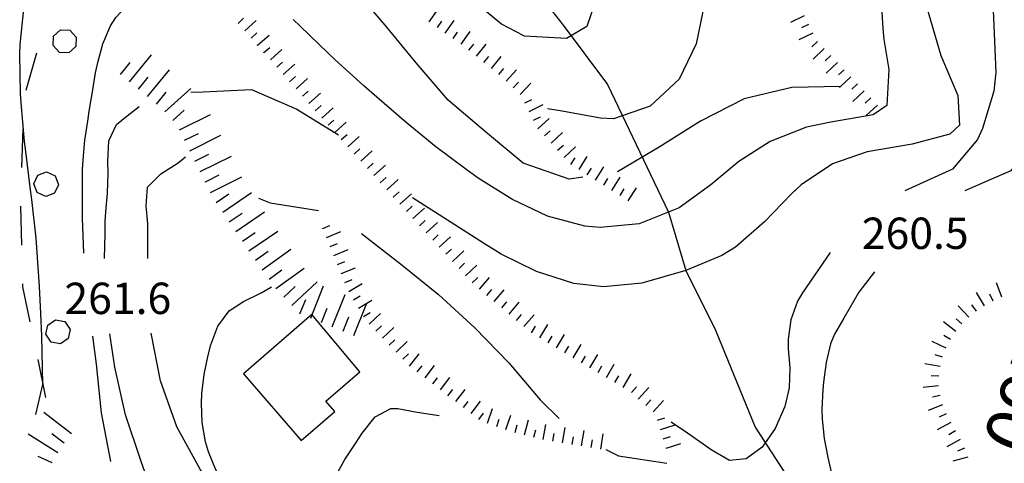
# Model space of a CAD drawing. Units: metres. Extents: x 482365 to 486304, y 4503083 to 4506174.
# Drawn here: x 482653 to 482755, y 4504146 to 4504192 of the extents above; entities that cross this region are included whole.
import ezdxf

# ---------------------------------------------------------------- set-up
doc = ezdxf.new("R2010")
doc.units = ezdxf.units.M
doc.header["$MEASUREMENT"] = 0
for name, color, linetype in [("'03 scarpata fino a 2 mt", 254, 'Continuous'), ('03 scarpata fino a 2 mt v', 254, 'Continuous'), ('curva direttrice a 10 mt', 254, 'Continuous'), ('curva intermedia a 2 mt', 254, 'Continuous'), ('EDIFICIO CIVILE', 250, 'Continuous'), ('IMPLUVIO', 254, 'Continuous'), ('limite di bosco', 254, 'Continuous'), ('limite di bosco v', 254, 'Continuous'), ('punto quotato a terra', 254, 'Continuous'), ('scarpata fino a 2 mt', 254, 'Continuous'), ('scarpata fino a 2 mt v', 254, 'Continuous'), ('scarpata fino a 5 mt', 254, 'Continuous'), ('scarpata fino a 5 mt v', 254, 'Continuous'), ('TOPO02', 250, 'Continuous')]:
    doc.layers.add(name, color=color, linetype=linetype)
doc.styles.add('SIMPLEX', font='SIMPLEX')

msp = doc.modelspace()

# ---------------------------------------------------------------- linework, layer by layer
at = {"layer": "'03 scarpata fino a 2 mt", "color": 254, "linetype": 'Continuous'}
for p, q in [((482684.64, 4504170.65), (482684.64, 4504170.66)), ((482685.79, 4504167.88), (482685.78, 4504167.88)), ((482686.92, 4504165.09), (482686.92, 4504165.1)), ((482691.51, 4504158.62), (482691.51, 4504158.62))]:
    msp.add_line(p, q, dxfattribs=at)
at = {"layer": '03 scarpata fino a 2 mt v', "color": 254, "linetype": 'Continuous'}
for p, q in [((482684.64, 4504170.66), (482685.38, 4504170.97)), ((482685.02, 4504169.73), (482686.5, 4504170.35)), ((482685.4, 4504168.81), (482686.14, 4504169.11)), ((482685.78, 4504167.88), (482687.26, 4504168.5)), ((482686.17, 4504166.96), (482686.92, 4504167.26)), ((482686.55, 4504166.03), (482688.03, 4504166.62)), ((482686.92, 4504165.1), (482687.66, 4504165.4)), ((482687.31, 4504164.18), (482688.69, 4504164.99)), ((482687.82, 4504163.31), (482688.5, 4504163.72)), ((482688.32, 4504162.45), (482689.19, 4504162.96)), ((482689.19, 4504162.96), (482689.71, 4504163.26)), ((482688.83, 4504161.58), (482689.52, 4504161.99)), ((482689.44, 4504160.79), (482690.6, 4504161.9)), ((482690.13, 4504160.07), (482690.71, 4504160.62)), ((482690.82, 4504159.34), (482691.98, 4504160.44)), ((482691.51, 4504158.62), (482692.09, 4504159.18)), ((482692.21, 4504157.9), (482693.35, 4504159.01)), ((482692.91, 4504157.18), (482693.48, 4504157.74)), ((482693.61, 4504156.47), (482694.59, 4504157.73)), ((482694.4, 4504155.86), (482694.89, 4504156.49)), ((482695.2, 4504155.24), (482696.17, 4504156.51)), ((482695.99, 4504154.63), (482696.48, 4504155.26)), ((482696.78, 4504154.01), (482697.76, 4504155.28)), ((482697.57, 4504153.4), (482698.07, 4504154.04)), ((482698.37, 4504152.8), (482699.35, 4504154.06)), ((482699.16, 4504152.18), (482699.65, 4504152.81)), ((482699.96, 4504151.57), (482700.93, 4504152.83)), ((482700.75, 4504150.95), (482701.24, 4504151.59)), ((482701.66, 4504150.56), (482702.18, 4504152.07)), ((482703.55, 4504149.91), (482704.07, 4504151.41)), ((482702.6, 4504150.23), (482702.87, 4504150.99)), ((482704.51, 4504149.62), (482704.71, 4504150.39)), ((482705.48, 4504149.37), (482705.88, 4504150.91)), ((482707.42, 4504148.87), (482707.68, 4504150.45)), ((482709.4, 4504148.55), (482709.66, 4504150.12)), ((482706.45, 4504149.12), (482706.65, 4504149.89)), ((482708.41, 4504148.71), (482708.54, 4504149.5)), ((482710.39, 4504148.38), (482710.52, 4504149.17)), ((482711.38, 4504148.22), (482711.64, 4504149.8)), ((482713.35, 4504147.89), (482713.61, 4504149.47)), ((482712.36, 4504148.05), (482712.5, 4504148.84))]:
    msp.add_line(p, q, dxfattribs=at)
at = {"layer": 'curva direttrice a 10 mt', "color": 254, "linetype": 'Continuous', "flags": 128}
for points in [[(482711.51, 4504175.97), (482710.1, 4504175.76), (482705.33, 4504177.41), (482701.45, 4504180.66), (482697.58, 4504183.92), (482694.28, 4504187.77), (482691.07, 4504191.67), (482687.81, 4504195.52), (482684.32, 4504199.14)], [(482738.17, 4504185.35), (482738.13, 4504185.34), (482733.1, 4504185.22), (482728.17, 4504184.08), (482723.65, 4504181.77), (482719.4, 4504179.06), (482715.08, 4504176.51)], [(482676.86, 4504140.69), (482675.56, 4504142.55), (482675.14, 4504143.16), (482674.59, 4504144), (482673.6, 4504145.75), (482672.83, 4504147.6), (482672.53, 4504148.66), (482672.18, 4504150.65), (482672.1, 4504152.65), (482672.14, 4504153.65), (482672.39, 4504155.61), (482672.81, 4504157.61), (482673.08, 4504158.67), (482673.81, 4504160.6), (482674.96, 4504162.17), (482676.46, 4504163.13), (482678.28, 4504164.04), (482679.35, 4504164.64)]]:
    msp.add_lwpolyline(points, dxfattribs=at)
at = {"layer": 'curva intermedia a 2 mt', "color": 254, "linetype": 'Continuous', "flags": 128}
for points in [[(482755.86, 4504227.3), (482756.21, 4504217.77), (482757.56, 4504205.85), (482759.61, 4504195.97), (482759.26, 4504190.36), (482759.18, 4504189.08), (482758.93, 4504185.07), (482758.83, 4504183.98), (482757.99, 4504179.73), (482755.71, 4504176.64), (482753.48, 4504175.67), (482750.96, 4504174.56)], [(482714.57, 4504210.46), (482713.98, 4504197.67), (482713.39, 4504195.92), (482711.93, 4504191.54), (482709.82, 4504190.31), (482705.46, 4504190.52), (482703.09, 4504191.76), (482700.03, 4504194.32), (482697.63, 4504196.19), (482692.5, 4504200.22), (482686.86, 4504204.53), (482679.88, 4504210.7), (482674.5, 4504215.81), (482673.12, 4504216.54)], [(482753.48, 4504202.44), (482753.95, 4504191.64), (482754.16, 4504186.78), (482753.96, 4504184.85), (482752.8, 4504180.99), (482752.27, 4504179.85), (482749.7, 4504176.79), (482747.03, 4504175.59), (482744.78, 4504174.58)], [(482741.9, 4504200.74), (482742.5, 4504191.35), (482742.58, 4504190.18), (482743.12, 4504187.1), (482742.92, 4504183.37), (482741.5, 4504182.42), (482737.13, 4504181.67), (482734.6, 4504181.13), (482730.87, 4504179.67), (482727.6, 4504177.58), (482724.72, 4504175.18), (482721.47, 4504172.81), (482717.31, 4504171.16), (482713.3, 4504170.77), (482711.71, 4504170.91), (482707.86, 4504171.94), (482704.17, 4504173.69), (482700.7, 4504175.87), (482699.54, 4504176.69), (482696.32, 4504179.1), (482693.25, 4504181.62), (482690.23, 4504184.22), (482688.89, 4504185.4), (482685.92, 4504188.09), (482685.18, 4504188.79), (482682.31, 4504191.57), (482681.58, 4504192.27)], [(482724.72, 4504199.2), (482723.85, 4504192.91), (482723.2, 4504189.74), (482721.47, 4504186.09), (482718.47, 4504183.29), (482714.66, 4504182.01), (482713.32, 4504182.06), (482709.36, 4504182.8), (482707.85, 4504183.03)], [(482659.95, 4504168.12), (482659.82, 4504171.73), (482659.82, 4504174.25), (482659.82, 4504176.75), (482659.87, 4504177.78), (482660.07, 4504179.78), (482660.35, 4504181.75), (482660.51, 4504182.79), (482660.83, 4504184.77), (482661.17, 4504186.74), (482661.39, 4504187.82), (482661.91, 4504189.75), (482662.71, 4504191.59), (482663.25, 4504192.45), (482664.63, 4504193.96), (482666.31, 4504195.07), (482667.53, 4504195.53), (482669.45, 4504196.09), (482671.07, 4504196.61)], [(482653.75, 4504193.67), (482653.35, 4504189.68), (482653.32, 4504188.64), (482653.38, 4504184.64), (482653.43, 4504183.64), (482653.79, 4504179.66), (482653.91, 4504178.63), (482654.42, 4504174.66), (482654.54, 4504173.66), (482654.99, 4504169.68), (482655.07, 4504168.67), (482655.35, 4504164.68), (482655.46, 4504161.9), (482655.56, 4504159.56), (482655.67, 4504154.56), (482654.95, 4504151.45)], [(482747.01, 4504193.59), (482748.48, 4504188.54), (482750.25, 4504184.42), (482750.42, 4504181.33), (482749.41, 4504180.42), (482745.54, 4504179.39), (482740.88, 4504178.6), (482737.3, 4504177.35), (482734.07, 4504175.2), (482733.06, 4504174.26), (482730.28, 4504171.37), (482727.26, 4504168.73), (482725.87, 4504167.89), (482722.15, 4504166.34), (482717.59, 4504165.04), (482713.64, 4504164.64), (482710.58, 4504165), (482706.72, 4504166.23), (482703.07, 4504168.04), (482701.25, 4504169.15), (482697.89, 4504171.31), (482693.89, 4504173.83)], [(482671.02, 4504184.74), (482672.28, 4504184.8), (482677.28, 4504185.02), (482681.95, 4504183.01), (482686.25, 4504180.33)], [(482662.07, 4504167.58), (482662.14, 4504170.13), (482662.17, 4504171.36), (482662.22, 4504172.38), (482662.39, 4504174.34), (482662.46, 4504176.39), (482662.44, 4504177.59), (482662.52, 4504179.71), (482663.31, 4504181.42), (482664.42, 4504182.3), (482665.65, 4504183.28)], [(482666.55, 4504167.58), (482666.57, 4504169.92), (482666.56, 4504171.15), (482666.38, 4504173.01), (482666.53, 4504174.93), (482667.92, 4504176.32), (482669.69, 4504177.47), (482670.45, 4504178.07)], [(482677.98, 4504173.79), (482679.2, 4504173.31), (482684.21, 4504172.52)], [(482688.65, 4504170.15), (482692.67, 4504167.03), (482696.58, 4504163.85), (482700.35, 4504160.43), (482703.85, 4504156.81), (482707.11, 4504152.99), (482709.06, 4504151.04)], [(482737.06, 4504168.19), (482734.21, 4504164.03), (482733.69, 4504163.17), (482732.99, 4504161.25), (482732.71, 4504159.26), (482732.72, 4504158.25), (482732.87, 4504156.3), (482732.82, 4504154.22), (482732.37, 4504152.28), (482731.38, 4504150.01), (482730.02, 4504148.1), (482728.39, 4504146.88), (482726.65, 4504146.73), (482724.75, 4504147.83), (482723.93, 4504148.4), (482722.3, 4504149.53), (482720.64, 4504150.68)], [(482741.62, 4504166.2), (482740.01, 4504164.11), (482738.47, 4504161.43), (482737.51, 4504159.76), (482737.1, 4504158.77), (482736.64, 4504156.82), (482736.38, 4504154.81), (482736.3, 4504154), (482736.2, 4504152.01), (482736.23, 4504150.97), (482736.44, 4504148.99), (482736.81, 4504147.02), (482737.26, 4504145.06), (482737.71, 4504143.1), (482738.12, 4504141.13), (482738.32, 4504140.04), (482738.36, 4504138.31)], [(482662.75, 4504146.61), (482661.79, 4504151.64), (482661.26, 4504156.68), (482660.89, 4504159.57)], [(482674.25, 4504128.23), (482671.57, 4504132.55), (482669.43, 4504137.13), (482667.57, 4504141.86), (482665.86, 4504146.6), (482664.25, 4504151.42), (482663.14, 4504156.36), (482662.63, 4504159.78)], [(482686.68, 4504117.85), (482686.11, 4504119.07), (482684.46, 4504123.81), (482682.51, 4504128.45), (482680.08, 4504132.92), (482677.61, 4504137.38), (482674.74, 4504141.51), (482672, 4504145.77), (482669.56, 4504150.18), (482667.86, 4504154.95), (482666.92, 4504159.88)], [(482686.96, 4504130.82), (482686.2, 4504133.11), (482685.82, 4504134.23), (482685.52, 4504135.23), (482685.06, 4504137.18), (482684.82, 4504139.18), (482684.82, 4504140.27), (482685.04, 4504142.29), (482685.57, 4504144.2), (482685.97, 4504145.12), (482686.93, 4504146.83), (482688.07, 4504148.58), (482688.69, 4504149.53), (482690.04, 4504151.21), (482691.67, 4504152.08), (482692.39, 4504152.08), (482694.39, 4504151.7), (482696.67, 4504151.38)], [(482713.89, 4504147.84), (482715.18, 4504147.21), (482720.18, 4504146.45)]]:
    msp.add_lwpolyline(points, dxfattribs=at)
at = {"layer": 'EDIFICIO CIVILE', "linetype": 'Continuous', "flags": 128}
msp.add_lwpolyline([(482683.51, 4504161.81), (482676.43, 4504155.66), (482682.4, 4504148.78), (482685.87, 4504151.79), (482684.95, 4504152.85), (482688.45, 4504155.89)], close=True, dxfattribs=at)
at = {"layer": 'IMPLUVIO', "linetype": 'Continuous', "flags": 128}
msp.add_lwpolyline([(482678.71, 4504249.88), (482682.47, 4504242.36), (482685.35, 4504233.86), (482686.88, 4504228.97), (482693.82, 4504213.67), (482696.6, 4504208.1), (482709.46, 4504191.67), (482714.04, 4504185.56), (482720.35, 4504172.37), (482722.15, 4504166.34), (482725.22, 4504160.17), (482729.29, 4504150.15), (482736.88, 4504138.49)], dxfattribs=at)
at = {"layer": 'limite di bosco'}
for p, q in [((482655.07, 4504188.78), (482653.96, 4504184.93)), ((482653.65, 4504180.96), (482653.5, 4504176.96)), ((482653.42, 4504172.97), (482653.52, 4504168.97)), ((482653.62, 4504164.97), (482653.63, 4504164.64)), ((482653.63, 4504164.64), (482654.38, 4504161.05)), ((482655.19, 4504157.13), (482656, 4504153.21)), ((482656.82, 4504149.3), (482656.82, 4504149.28))]:
    msp.add_line(p, q, dxfattribs=at)
at = {"layer": 'limite di bosco v'}
for p, q in [((482656.83, 4504190.53), (482657.55, 4504191.19)), ((482657.55, 4504191.19), (482658.52, 4504191.15)), ((482656.79, 4504189.57), (482656.83, 4504190.53)), ((482659.17, 4504190.43), (482659.13, 4504189.46)), ((482657.45, 4504188.85), (482656.79, 4504189.57)), ((482658.41, 4504188.81), (482657.45, 4504188.85)), ((482659.13, 4504189.46), (482658.41, 4504188.81)), ((482654.8, 4504175.29), (482655.21, 4504176.18)), ((482655.21, 4504176.18), (482656.11, 4504176.52)), ((482656.11, 4504176.52), (482657, 4504176.1)), ((482657, 4504176.11), (482657.33, 4504175.2)), ((482655.14, 4504174.39), (482654.8, 4504175.29)), ((482657.33, 4504175.2), (482656.92, 4504174.32)), ((482656.01, 4504173.99), (482655.14, 4504174.39)), ((482656.92, 4504174.32), (482656.01, 4504173.99)), ((482656.04, 4504159.75), (482656.22, 4504160.7)), ((482656.22, 4504160.7), (482657.02, 4504161.25)), ((482657.02, 4504161.25), (482657.98, 4504161.07)), ((482657.99, 4504161.07), (482658.53, 4504160.26)), ((482656.59, 4504158.95), (482656.04, 4504159.75)), ((482658.34, 4504159.31), (482657.54, 4504158.77)), ((482658.53, 4504160.26), (482658.34, 4504159.31)), ((482657.54, 4504158.77), (482656.59, 4504158.95))]:
    msp.add_line(p, q, dxfattribs=at)
at = {"layer": 'limite di bosco v', "flags": 128}
msp.add_lwpolyline([(482658.52, 4504191.15), (482659.17, 4504190.43), (482659.18, 4504190.43)], dxfattribs=at)
at = {"layer": 'scarpata fino a 2 mt', "color": 254, "linetype": 'Continuous'}
for p, q in [((482735.25, 4504190.85), (482735.25, 4504190.84)), ((482677.89, 4504189.58), (482677.89, 4504189.59)), ((482678.56, 4504188.83), (482678.56, 4504188.84)), ((482698.94, 4504189.71), (482698.94, 4504189.72)), ((482699.72, 4504189.08), (482699.72, 4504189.09)), ((482700.5, 4504188.46), (482700.5, 4504188.46)), ((482737.13, 4504188.53), (482737.13, 4504188.53)), ((482702.06, 4504187.19), (482702.05, 4504187.19)), ((482680.55, 4504186.58), (482680.54, 4504186.58)), ((482681.21, 4504185.83), (482681.21, 4504185.83)), ((482739.19, 4504186.35), (482739.19, 4504186.34)), ((482681.88, 4504185.08), (482681.87, 4504185.08)), ((482682.54, 4504184.33), (482682.53, 4504184.33)), ((482705.04, 4504184.52), (482705.03, 4504184.52)), ((482706.41, 4504181.85), (482706.41, 4504181.86)), ((482706.87, 4504180.96), (482706.86, 4504180.96)), ((482688.57, 4504177.62), (482688.56, 4504177.62)), ((482711.12, 4504176.75), (482711.11, 4504176.76)), ((482691.93, 4504173.91), (482691.92, 4504173.91)), ((482715.35, 4504174.08), (482715.35, 4504174.08)), ((482695.31, 4504170.21), (482695.31, 4504170.22)), ((482698.71, 4504166.53), (482698.71, 4504166.54)), ((482700.82, 4504164.4), (482700.82, 4504164.4)), ((482705.42, 4504160.54), (482705.42, 4504160.55)), ((482750.03, 4504160.05), (482750.03, 4504160.04)), ((482707.92, 4504158.87), (482707.92, 4504158.88)), ((482708.78, 4504158.36), (482708.78, 4504158.36)), ((482749.48, 4504159.21), (482749.47, 4504159.21)), ((482709.64, 4504157.84), (482709.64, 4504157.84)), ((482713.08, 4504155.79), (482713.07, 4504155.79)), ((482715.67, 4504154.27), (482715.67, 4504154.27)), ((482748.26, 4504154.42), (482748.26, 4504154.42)), ((482748.4, 4504153.43), (482748.4, 4504153.42)), ((482717.26, 4504153.06), (482717.26, 4504153.07)), ((482718.01, 4504152.39), (482718, 4504152.4)), ((482719.51, 4504149.91), (482719.51, 4504149.92)), ((482750.01, 4504149.78), (482750.01, 4504149.78)), ((482750.49, 4504148.9), (482750.5, 4504148.9))]:
    msp.add_line(p, q, dxfattribs=at)
at = {"layer": 'scarpata fino a 2 mt v', "color": 254, "linetype": 'Continuous'}
for p, q in [((482695.64, 4504192), (482696.56, 4504193.31)), ((482675.89, 4504191.83), (482676.46, 4504192.4)), ((482676.57, 4504191.09), (482677.76, 4504192.15)), ((482696.47, 4504191.43), (482696.92, 4504192.08)), ((482697.29, 4504190.86), (482698.21, 4504192.17)), ((482734.38, 4504192.64), (482732.94, 4504191.95)), ((482677.23, 4504190.34), (482677.83, 4504190.87)), ((482698.11, 4504190.29), (482698.57, 4504190.94)), ((482698.94, 4504189.72), (482699.85, 4504191.03)), ((482735.25, 4504190.84), (482733.81, 4504190.14)), ((482734.81, 4504191.74), (482734.1, 4504191.4)), ((482677.89, 4504189.59), (482679.09, 4504190.65)), ((482735.75, 4504189.99), (482735.17, 4504189.44)), ((482678.56, 4504188.84), (482679.16, 4504189.37)), ((482679.22, 4504188.08), (482680.42, 4504189.15)), ((482699.72, 4504189.09), (482700.23, 4504189.71)), ((482700.5, 4504188.46), (482701.5, 4504189.7)), ((482736.44, 4504189.26), (482735.28, 4504188.17)), ((482679.89, 4504187.33), (482680.49, 4504187.86)), ((482701.28, 4504187.83), (482701.78, 4504188.44)), ((482702.05, 4504187.19), (482703.06, 4504188.44)), ((482737.13, 4504188.53), (482736.54, 4504187.98)), ((482737.81, 4504187.8), (482736.65, 4504186.7)), ((482680.54, 4504186.58), (482681.74, 4504187.65)), ((482702.83, 4504186.56), (482703.34, 4504187.18)), ((482703.57, 4504185.88), (482704.65, 4504187.05)), ((482738.5, 4504187.07), (482737.92, 4504186.53)), ((482681.21, 4504185.83), (482681.81, 4504186.36)), ((482681.87, 4504185.08), (482683.07, 4504186.15)), ((482704.3, 4504185.2), (482704.85, 4504185.79)), ((482739.19, 4504186.34), (482738.13, 4504185.34)), ((482682.53, 4504184.33), (482683.14, 4504184.86)), ((482705.03, 4504184.52), (482706.12, 4504185.69)), ((482738.13, 4504185.34), (482738.03, 4504185.24)), ((482739.88, 4504185.61), (482739.29, 4504185.06)), ((482740.56, 4504184.88), (482739.4, 4504183.79)), ((482683.2, 4504183.58), (482684.39, 4504184.65)), ((482705.52, 4504183.65), (482706.24, 4504184.01)), ((482741.25, 4504184.16), (482740.67, 4504183.61)), ((482683.86, 4504182.83), (482684.46, 4504183.36)), ((482684.53, 4504182.08), (482685.72, 4504183.15)), ((482705.96, 4504182.75), (482707.39, 4504183.47)), ((482741.94, 4504183.42), (482740.78, 4504182.33)), ((482685.2, 4504181.33), (482685.79, 4504181.87)), ((482685.87, 4504180.59), (482687.06, 4504181.67)), ((482706.41, 4504181.86), (482707.13, 4504182.22)), ((482706.86, 4504180.96), (482708.04, 4504182.05)), ((482707.54, 4504180.23), (482708.13, 4504180.77)), ((482686.54, 4504179.85), (482687.14, 4504180.39)), ((482687.21, 4504179.11), (482688.4, 4504180.19)), ((482708.22, 4504179.49), (482709.4, 4504180.58)), ((482687.89, 4504178.36), (482688.48, 4504178.9)), ((482688.56, 4504177.62), (482689.75, 4504178.7)), ((482708.9, 4504178.75), (482709.49, 4504179.29)), ((482709.58, 4504178.02), (482710.76, 4504179.1)), ((482710.27, 4504177.29), (482710.7, 4504177.97)), ((482711.11, 4504176.76), (482711.96, 4504178.11)), ((482689.24, 4504176.88), (482689.83, 4504177.42)), ((482689.91, 4504176.14), (482691.1, 4504177.22)), ((482711.96, 4504176.22), (482712.39, 4504176.9)), ((482712.81, 4504175.68), (482713.66, 4504177.03)), ((482690.58, 4504175.4), (482691.17, 4504175.94)), ((482691.25, 4504174.65), (482692.44, 4504175.73)), ((482713.66, 4504175.15), (482714.09, 4504175.83)), ((482714.5, 4504174.61), (482715.35, 4504175.96)), ((482715.35, 4504174.08), (482715.78, 4504174.76)), ((482716.2, 4504173.54), (482717.05, 4504174.89)), ((482691.92, 4504173.91), (482692.52, 4504174.45)), ((482692.6, 4504173.17), (482693.79, 4504174.25)), ((482693.28, 4504172.43), (482693.87, 4504172.97)), ((482693.95, 4504171.69), (482695.14, 4504172.76)), ((482694.63, 4504170.95), (482695.21, 4504171.5)), ((482695.31, 4504170.22), (482696.48, 4504171.3)), ((482695.99, 4504169.48), (482696.57, 4504170.02)), ((482696.67, 4504168.74), (482697.84, 4504169.83)), ((482697.35, 4504168.01), (482697.93, 4504168.55)), ((482698.03, 4504167.27), (482699.2, 4504168.36)), ((482698.71, 4504166.54), (482699.29, 4504167.08)), ((482699.39, 4504165.8), (482700.56, 4504166.88)), ((482700.07, 4504165.06), (482700.65, 4504165.61)), ((482700.82, 4504164.4), (482701.85, 4504165.63)), ((482701.59, 4504163.76), (482702.1, 4504164.37)), ((482754.8, 4504163.57), (482754.24, 4504165.07)), ((482702.35, 4504163.12), (482703.39, 4504164.34)), ((482753, 4504162.7), (482752.17, 4504164.07)), ((482753.88, 4504163.17), (482753.54, 4504163.9)), ((482703.12, 4504162.48), (482703.64, 4504163.09)), ((482703.89, 4504161.83), (482704.92, 4504163.05)), ((482751.38, 4504161.52), (482750.28, 4504162.68)), ((482752.16, 4504162.15), (482751.68, 4504162.79)), ((482704.66, 4504161.19), (482705.17, 4504161.8)), ((482705.42, 4504160.55), (482706.46, 4504161.77)), ((482750.67, 4504160.82), (482750.07, 4504161.35)), ((482706.21, 4504159.91), (482706.62, 4504160.6)), ((482707.07, 4504159.4), (482707.89, 4504160.77)), ((482750.03, 4504160.04), (482748.77, 4504161.03)), ((482707.92, 4504158.88), (482708.34, 4504159.57)), ((482708.78, 4504158.36), (482709.6, 4504159.73)), ((482749.47, 4504159.21), (482748.8, 4504159.64)), ((482709.64, 4504157.84), (482710.05, 4504158.53)), ((482710.5, 4504157.33), (482711.32, 4504158.69)), ((482749.02, 4504158.32), (482747.58, 4504159.01)), ((482711.35, 4504156.81), (482711.77, 4504157.5)), ((482712.21, 4504156.3), (482713.04, 4504157.66)), ((482748.66, 4504157.39), (482747.89, 4504157.62)), ((482713.07, 4504155.79), (482713.48, 4504156.48)), ((482713.94, 4504155.28), (482714.75, 4504156.66)), ((482748.41, 4504156.42), (482746.83, 4504156.69)), ((482714.81, 4504154.77), (482715.21, 4504155.46)), ((482715.67, 4504154.27), (482716.48, 4504155.65)), ((482748.28, 4504155.42), (482747.48, 4504155.46)), ((482716.52, 4504153.73), (482717.06, 4504154.33)), ((482717.26, 4504153.07), (482718.33, 4504154.26)), ((482748.26, 4504154.42), (482746.67, 4504154.27)), ((482748.4, 4504153.42), (482747.62, 4504153.24)), ((482718, 4504152.4), (482718.54, 4504152.99)), ((482718.75, 4504151.73), (482719.82, 4504152.91)), ((482748.67, 4504152.46), (482747.17, 4504151.89)), ((482749.05, 4504151.54), (482748.33, 4504151.18)), ((482719.21, 4504150.88), (482719.98, 4504151.11)), ((482719.51, 4504149.92), (482721.04, 4504150.39)), ((482749.52, 4504150.65), (482748.11, 4504149.89)), ((482719.8, 4504148.96), (482720.57, 4504149.2)), ((482750.01, 4504149.78), (482749.32, 4504149.38)), ((482720.1, 4504148), (482721.63, 4504148.47)), ((482750.5, 4504148.9), (482749.1, 4504148.12)), ((482750.93, 4504148), (482750.2, 4504147.68)), ((482751.27, 4504147.06), (482749.73, 4504146.64))]:
    msp.add_line(p, q, dxfattribs=at)
at = {"layer": 'scarpata fino a 5 mt', "color": 254, "linetype": 'Continuous'}
for p, q in [((482672.51, 4504175.47), (482672.51, 4504175.48)), ((482675.65, 4504170.36), (482675.65, 4504170.37)), ((482679.1, 4504165.44), (482679.1, 4504165.45)), ((482679.81, 4504164.47), (482679.8, 4504164.47)), ((482680.63, 4504163.59), (482680.62, 4504163.6)), ((482683.39, 4504161.4), (482683.39, 4504161.4))]:
    msp.add_line(p, q, dxfattribs=at)
at = {"layer": 'scarpata fino a 5 mt v', "color": 254, "linetype": 'Continuous'}
for p, q in [((482663.73, 4504186.58), (482664.75, 4504187.82)), ((482664.66, 4504185.82), (482666.95, 4504188.6)), ((482666.52, 4504184.29), (482668.81, 4504187.07)), ((482665.59, 4504185.06), (482666.6, 4504186.29)), ((482667.45, 4504183.53), (482668.46, 4504184.76)), ((482668.32, 4504182.72), (482670.99, 4504185.14)), ((482669.14, 4504181.82), (482670.32, 4504182.9)), ((482669.82, 4504180.85), (482673.03, 4504182.46)), ((482670.35, 4504179.78), (482671.78, 4504180.5)), ((482670.89, 4504178.7), (482674.11, 4504180.31)), ((482671.43, 4504177.63), (482672.86, 4504178.35)), ((482671.97, 4504176.55), (482675.19, 4504178.16)), ((482672.51, 4504175.48), (482673.94, 4504176.2)), ((482673.05, 4504174.4), (482676.27, 4504176.01)), ((482673.62, 4504173.35), (482674.94, 4504174.25)), ((482674.3, 4504172.36), (482677.28, 4504174.38)), ((482674.98, 4504171.36), (482676.3, 4504172.26)), ((482675.65, 4504170.37), (482678.63, 4504172.4)), ((482676.33, 4504169.37), (482677.65, 4504170.27)), ((482677, 4504168.38), (482679.98, 4504170.4)), ((482678.39, 4504166.42), (482681.32, 4504168.53)), ((482677.69, 4504167.4), (482678.99, 4504168.33)), ((482679.1, 4504165.45), (482680.39, 4504166.39)), ((482679.8, 4504164.47), (482682.72, 4504166.58)), ((482680.62, 4504163.6), (482681.78, 4504164.69)), ((482681.45, 4504162.72), (482684.07, 4504165.18)), ((482683.39, 4504161.4), (482684.72, 4504164.75)), ((482685.62, 4504160.51), (482686.96, 4504163.85)), ((482682.28, 4504161.85), (482682.87, 4504163.33)), ((482684.5, 4504160.96), (482685.1, 4504162.44)), ((482687.85, 4504159.61), (482689.19, 4504162.96)), ((482686.74, 4504160.06), (482687.33, 4504161.54)), ((482658.67, 4504149.46), (482655.83, 4504151.68)), ((482657.25, 4504147.52), (482654.2, 4504149.43)), ((482657.93, 4504148.51), (482656.64, 4504149.46)), ((482656.69, 4504146.46), (482655.24, 4504147.13))]:
    msp.add_line(p, q, dxfattribs=at)

# ---------------------------------------------------------------- texts
at = {"layer": 'punto quotato a terra', "color": 254, "style": 'SIMPLEX'}
for s, p in [('260.5              ', (482740.32, 4504168.56)), ('261.6              ', (482657.94, 4504161.84))]:
    msp.add_text(s, height=3.24, rotation=0.0172, dxfattribs=at).set_placement(p)
at = {"layer": 'TOPO02', "color": 254, "style": 'SIMPLEX'}
msp.add_text('260', height=5.4, rotation=-110.3536, dxfattribs=at).set_placement((482756.96, 4504160.24))

doc.saveas('drawing.dxf')
